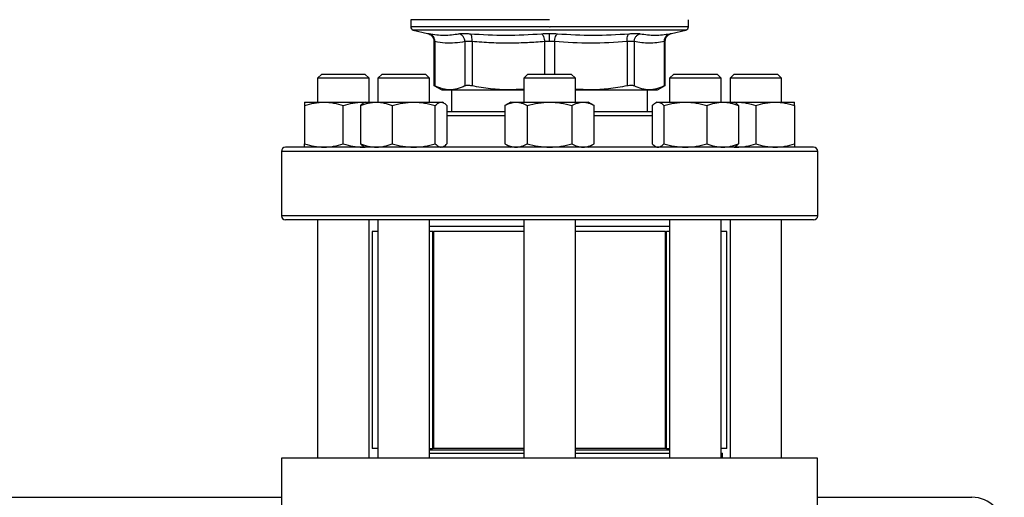
# Model space of a CAD drawing. Units: inches. Extents: x 0.4 to 10.6, y 0.4 to 8.1.
# Drawn here: x 7.2 to 7.6, y 6.3 to 6.5 of the extents above; entities that cross this region are included whole.
import ezdxf

# ---------------------------------------------------------------- set-up
doc = ezdxf.new("R2010")
doc.units = ezdxf.units.IN
doc.header["$MEASUREMENT"] = 0

msp = doc.modelspace()

# ---------------------------------------------------------------- linework, layer by layer
at = {"color": 7, "linetype": 'Continuous', "lineweight": 25}
for p, q in [((7.37413, 6.47271), (7.37413, 6.46981)), ((7.43023, 6.47271), (7.37413, 6.47271)), ((7.48633, 6.46981), (7.48633, 6.47271)), ((7.37514, 6.46853), (7.38097, 6.46717)), ((7.43023, 6.46981), (7.43044, 6.46981)), ((7.47949, 6.46717), (7.48532, 6.46853)), ((7.3835, 6.46398), (7.3835, 6.44597)), ((7.3839, 6.46384), (7.3839, 6.44598)), ((7.39605, 6.46384), (7.39605, 6.44598)), ((7.39889, 6.46384), (7.39889, 6.44598)), ((7.46157, 6.46384), (7.46157, 6.44598)), ((7.46441, 6.46384), (7.46441, 6.44598)), ((7.47656, 6.46384), (7.47656, 6.44598)), ((7.47696, 6.44597), (7.47696, 6.46397)), ((7.33815, 6.45074), (7.33648, 6.44908)), ((7.33648, 6.44908), (7.33648, 6.43943)), ((7.35731, 6.44908), (7.33648, 6.44908)), ((7.33815, 6.45074), (7.35565, 6.45074)), ((7.35731, 6.44908), (7.35565, 6.45074)), ((7.35731, 6.43943), (7.35731, 6.44908)), ((7.36255, 6.45074), (7.36089, 6.44908)), ((7.36089, 6.44908), (7.36089, 6.43943)), ((7.38172, 6.44908), (7.36089, 6.44908)), ((7.36255, 6.45074), (7.38005, 6.45074)), ((7.38172, 6.44908), (7.38005, 6.45074)), ((7.38172, 6.43943), (7.38172, 6.44908)), ((7.42148, 6.45074), (7.41981, 6.44908)), ((7.41981, 6.44908), (7.41981, 6.43943)), ((7.44065, 6.44908), (7.41981, 6.44908)), ((7.42148, 6.45074), (7.43898, 6.45074)), ((7.44065, 6.44908), (7.43898, 6.45074)), ((7.44065, 6.43943), (7.44065, 6.44908)), ((7.4804, 6.45074), (7.47874, 6.44908)), ((7.47874, 6.44908), (7.47874, 6.43943)), ((7.49957, 6.44908), (7.47874, 6.44908)), ((7.4804, 6.45074), (7.4979, 6.45074)), ((7.49957, 6.44908), (7.4979, 6.45074)), ((7.49957, 6.43943), (7.49957, 6.44908)), ((7.50481, 6.45074), (7.50315, 6.44908)), ((7.50315, 6.44908), (7.50315, 6.43943)), ((7.5062, 6.44908), (7.50315, 6.44908)), ((7.50481, 6.45074), (7.50738, 6.45074)), ((7.52398, 6.44908), (7.5062, 6.44908)), ((7.50738, 6.45074), (7.52231, 6.45074)), ((7.52398, 6.44908), (7.52231, 6.45074)), ((7.52398, 6.43943), (7.52398, 6.44908)), ((7.3835, 6.44619), (7.38666, 6.44436)), ((7.41981, 6.44471), (7.41356, 6.44436)), ((7.4469, 6.44436), (7.44065, 6.44471)), ((7.4738, 6.44436), (7.47696, 6.44619)), ((7.38666, 6.44436), (7.38998, 6.44436)), ((7.38998, 6.44436), (7.41356, 6.44436)), ((7.39066, 6.44436), (7.39066, 6.43554)), ((7.41356, 6.44436), (7.41981, 6.44436)), ((7.44065, 6.44436), (7.4469, 6.44436)), ((7.4469, 6.44436), (7.47048, 6.44436)), ((7.4698, 6.43554), (7.4698, 6.44436)), ((7.47048, 6.44436), (7.4738, 6.44436)), ((7.33127, 6.43943), (7.33908, 6.43943)), ((7.33127, 6.43804), (7.33127, 6.4226)), ((7.33908, 6.43943), (7.35471, 6.43943)), ((7.3469, 6.4226), (7.3469, 6.43804)), ((7.35388, 6.43804), (7.35388, 6.4226)), ((7.35471, 6.43943), (7.35554, 6.43935)), ((7.35471, 6.43943), (7.35568, 6.43943)), ((7.35568, 6.43943), (7.35512, 6.43911)), ((7.35568, 6.43943), (7.36025, 6.43943)), ((7.36025, 6.43943), (7.37535, 6.43943)), ((7.36663, 6.43804), (7.36663, 6.4226)), ((7.37535, 6.43943), (7.3864, 6.43943)), ((7.38406, 6.4226), (7.38406, 6.43804)), ((7.3864, 6.43943), (7.38693, 6.43943)), ((7.38749, 6.43911), (7.38693, 6.43943)), ((7.38873, 6.43804), (7.38873, 6.4226)), ((7.4146, 6.43943), (7.41219, 6.43804)), ((7.41219, 6.43804), (7.41219, 6.4226)), ((7.4146, 6.43943), (7.4167, 6.43943)), ((7.4167, 6.43943), (7.43023, 6.43943)), ((7.42121, 6.43804), (7.42121, 6.4226)), ((7.43023, 6.43943), (7.44376, 6.43943)), ((7.43925, 6.43804), (7.43925, 6.4226)), ((7.44376, 6.43943), (7.44585, 6.43943)), ((7.44827, 6.43804), (7.44585, 6.43943)), ((7.44827, 6.4226), (7.44827, 6.43804)), ((7.47173, 6.43804), (7.47173, 6.4226)), ((7.47353, 6.43943), (7.47296, 6.43911)), ((7.47353, 6.43943), (7.47406, 6.43943)), ((7.47406, 6.43943), (7.48511, 6.43943)), ((7.4764, 6.43804), (7.4764, 6.4226)), ((7.48511, 6.43943), (7.5002, 6.43943)), ((7.49382, 6.43804), (7.49382, 6.4226)), ((7.5002, 6.43943), (7.50478, 6.43943)), ((7.50534, 6.43911), (7.50478, 6.43943)), ((7.50478, 6.43943), (7.50575, 6.43943)), ((7.50492, 6.43935), (7.50575, 6.43943)), ((7.50575, 6.43943), (7.52137, 6.43943)), ((7.50658, 6.43804), (7.50658, 6.4226)), ((7.51356, 6.43804), (7.51356, 6.4226)), ((7.52137, 6.43943), (7.52919, 6.43943)), ((7.52919, 6.43804), (7.52919, 6.4226)), ((7.35471, 6.4212), (7.35554, 6.42128)), ((7.35512, 6.42153), (7.35568, 6.4212)), ((7.38693, 6.4212), (7.38749, 6.42153)), ((7.41219, 6.4226), (7.4146, 6.4212)), ((7.44585, 6.4212), (7.44827, 6.4226)), ((7.47296, 6.42153), (7.47353, 6.4212)), ((7.47353, 6.4212), (7.47406, 6.4212)), ((7.50478, 6.4212), (7.50534, 6.42153)), ((7.50492, 6.42128), (7.50575, 6.4212)), ((7.3219, 6.41954), (7.3219, 6.39354)), ((7.53856, 6.39354), (7.53856, 6.41954)), ((7.33648, 6.39187), (7.33648, 6.29558)), ((7.35731, 6.29558), (7.35731, 6.39187)), ((7.36089, 6.39187), (7.36089, 6.29558)), ((7.38172, 6.29558), (7.38172, 6.39187)), ((7.41981, 6.38924), (7.38172, 6.38924)), ((7.41981, 6.39187), (7.41981, 6.29558)), ((7.44065, 6.29558), (7.44065, 6.39187)), ((7.47874, 6.38924), (7.44065, 6.38924)), ((7.47874, 6.39187), (7.47874, 6.29558)), ((7.49957, 6.29558), (7.49957, 6.39187)), ((7.50315, 6.39187), (7.50315, 6.29558)), ((7.52398, 6.29558), (7.52398, 6.39187)), ((7.35858, 6.38716), (7.35858, 6.2995)), ((7.36089, 6.38716), (7.35858, 6.38716)), ((7.3831, 6.38716), (7.38172, 6.38716)), ((7.38294, 6.38716), (7.38294, 6.2995)), ((7.38294, 6.38716), (7.38336, 6.38716)), ((7.38336, 6.38716), (7.38336, 6.2995)), ((7.41981, 6.38716), (7.38336, 6.38716)), ((7.4771, 6.38716), (7.44065, 6.38716)), ((7.4771, 6.2995), (7.4771, 6.38716)), ((7.4771, 6.38716), (7.47752, 6.38716)), ((7.47752, 6.2995), (7.47752, 6.38716)), ((7.47874, 6.38716), (7.47752, 6.38716)), ((7.50188, 6.38716), (7.49957, 6.38716)), ((7.50188, 6.2995), (7.50188, 6.38716)), ((7.36089, 6.2995), (7.35858, 6.2995)), ((7.38172, 6.2995), (7.38294, 6.2995)), ((7.41981, 6.29891), (7.38172, 6.29891)), ((7.38172, 6.29768), (7.38174, 6.29766)), ((7.38174, 6.29766), (7.41981, 6.29766)), ((7.38336, 6.2995), (7.38294, 6.2995)), ((7.41981, 6.2995), (7.38336, 6.2995)), ((7.4771, 6.2995), (7.44065, 6.2995)), ((7.47874, 6.29891), (7.44065, 6.29891)), ((7.44065, 6.29766), (7.47874, 6.29766)), ((7.47752, 6.2995), (7.4771, 6.2995)), ((7.47752, 6.2995), (7.47874, 6.2995)), ((7.50188, 6.2995), (7.49957, 6.2995)), ((7.49957, 6.29766), (7.5001, 6.29766)), ((7.5001, 6.29558), (7.5001, 6.29766)), ((7.32196, 6.29558), (7.32196, 6.26146)), ((7.5385, 6.29558), (7.32196, 6.29558)), ((7.5385, 6.26146), (7.5385, 6.29558)), ((7.11855, 6.27983), (7.32196, 6.27983)), ((7.5385, 6.27983), (7.60083, 6.27983))]:
    msp.add_line(p, q, dxfattribs=at)
at = {"color": 1, "linetype": 'Continuous', "lineweight": 25}
for p, q in [((7.43023, 6.46853), (7.37514, 6.46853)), ((7.48532, 6.46853), (7.43023, 6.46853)), ((7.42822, 6.46384), (7.42822, 6.45074)), ((7.43224, 6.46384), (7.43224, 6.45074)), ((7.41219, 6.43387), (7.38873, 6.43387)), ((7.47173, 6.43387), (7.44827, 6.43387)), ((7.53856, 6.41954), (7.3219, 6.41954)), ((7.53856, 6.39354), (7.3219, 6.39354))]:
    msp.add_line(p, q, dxfattribs=at)
at = {"color": 7, "linetype": 'Continuous', "lineweight": 25}
for centre, radius, start, end in [((7.37544, 6.46981), 0.00131, 179.9689, 256.7876), ((7.48502, 6.46981), 0.00131, 283.2124, 359.9689), ((7.32356, 6.41954), 0.00167, 90, 180), ((7.5369, 6.41954), 0.00167, 0, 90), ((7.32356, 6.39354), 0.00167, 180, 270), ((7.5369, 6.39354), 0.00167, 270, 0), ((7.60083, 6.26671), 0.01312, 0, 90)]:
    msp.add_arc(centre, radius, start, end, dxfattribs=at)
at = {"color": 1, "linetype": 'Continuous', "lineweight": 25}
for points, knots in [([(7.43023, 6.46981), (7.42778, 6.46981), (7.42289, 6.46981), (7.41568, 6.46981), (7.40872, 6.46981), (7.40213, 6.46981), (7.39601, 6.46981), (7.39048, 6.46981), (7.38563, 6.46981), (7.38154, 6.46981), (7.37828, 6.46981), (7.37589, 6.46981), (7.37453, 6.46981), (7.37397, 6.46981), (7.37413, 6.46981), (7.37413, 6.46981)], [0, 0, 0, 0, 0.083234, 0.166468, 0.249702, 0.332936, 0.41617, 0.499403, 0.582637, 0.665871, 0.749105, 0.832339, 0.915573, 0.998807, 1, 1, 1, 1]), ([(7.48632, 6.46981), (7.48624, 6.46981), (7.48606, 6.46981), (7.48459, 6.46981), (7.48226, 6.46981), (7.47902, 6.46981), (7.47496, 6.46981), (7.47012, 6.46981), (7.46461, 6.46981), (7.45851, 6.46981), (7.45193, 6.46981), (7.44498, 6.46981), (7.43777, 6.46981), (7.43288, 6.46981), (7.43044, 6.46981)], [0, 0, 0, 0, 0.082237, 0.16567, 0.249103, 0.332536, 0.415969, 0.499402, 0.582835, 0.666268, 0.749701, 0.833134, 0.916567, 1, 1, 1, 1]), ([(7.38097, 6.46717), (7.381, 6.46716), (7.38105, 6.46715), (7.38143, 6.46708), (7.38162, 6.46704)], [0, 0, 0, 0, 0.499108, 1, 1, 1, 1]), ([(7.47884, 6.46704), (7.47902, 6.46707), (7.47937, 6.46714), (7.47954, 6.46718), (7.47949, 6.46717), (7.47949, 6.46717)], [0, 0, 0, 0, 0.4999832, 0.9998869, 1, 1, 1, 1]), ([(7.3839, 6.46384), (7.38379, 6.46388), (7.38355, 6.46395), (7.38352, 6.46397), (7.3835, 6.46397)], [0, 0, 0, 0, 0.50093, 1, 1, 1, 1]), ([(7.47696, 6.46397), (7.47694, 6.46397), (7.4769, 6.46396), (7.47667, 6.46388), (7.47656, 6.46384)], [0, 0, 0, 0, 0.497101, 1, 1, 1, 1])]:
    msp.add_open_spline(points, degree=3, knots=knots, dxfattribs=at)
at = {"color": 7, "linetype": 'Continuous', "lineweight": 25}
for points, knots in [([(7.38091, 6.46718), (7.38125, 6.46707), (7.38197, 6.46685), (7.38282, 6.46607), (7.3834, 6.46508), (7.38347, 6.46433), (7.3835, 6.46397)], [0, 0, 0, 0, 0.242383, 0.499657, 0.757118, 1, 1, 1, 1]), ([(7.38162, 6.46704), (7.38363, 6.46673), (7.38766, 6.46612), (7.39161, 6.46673), (7.39358, 6.46704)], [0, 0, 0, 0, 0.5, 1, 1, 1, 1]), ([(7.3839, 6.46384), (7.38388, 6.4642), (7.38384, 6.46494), (7.38334, 6.46593), (7.38258, 6.4667), (7.38193, 6.46693), (7.38162, 6.46704)], [0, 0, 0, 0, 0.242715, 0.5, 0.757285, 1, 1, 1, 1]), ([(7.39358, 6.46704), (7.39382, 6.46707), (7.39429, 6.46715), (7.39536, 6.46717), (7.39664, 6.46715), (7.39763, 6.46707), (7.39813, 6.46704)], [0, 0, 0, 0, 0.2500898, 0.500085, 0.7500375, 1, 1, 1, 1]), ([(7.39605, 6.46384), (7.39601, 6.4642), (7.39592, 6.46494), (7.39537, 6.46593), (7.39456, 6.4667), (7.3939, 6.46693), (7.39358, 6.46704)], [0, 0, 0, 0, 0.242715, 0.5, 0.757285, 1, 1, 1, 1]), ([(7.39813, 6.46704), (7.40295, 6.46673), (7.41259, 6.46612), (7.42221, 6.46673), (7.42701, 6.46704)], [0, 0, 0, 0, 0.5000006, 1, 1, 1, 1]), ([(7.39889, 6.46384), (7.3989, 6.4642), (7.39893, 6.46494), (7.39878, 6.46593), (7.39851, 6.4667), (7.39825, 6.46693), (7.39813, 6.46704)], [0, 0, 0, 0, 0.2427149, 0.4999999, 0.757285, 1, 1, 1, 1]), ([(7.42701, 6.46704), (7.42753, 6.46708), (7.42857, 6.46715), (7.42968, 6.46716), (7.43023, 6.46717)], [0, 0, 0, 0, 0.500704, 1, 1, 1, 1]), ([(7.42701, 6.46704), (7.42715, 6.46693), (7.42744, 6.4667), (7.42782, 6.46593), (7.4281, 6.46494), (7.42818, 6.4642), (7.42822, 6.46384)], [0, 0, 0, 0, 0.242715, 0.5, 0.757285, 1, 1, 1, 1]), ([(7.43023, 6.46717), (7.43078, 6.46716), (7.43189, 6.46715), (7.43292, 6.46708), (7.43344, 6.46704)], [0, 0, 0, 0, 0.499405, 1, 1, 1, 1]), ([(7.43023, 6.46397), (7.43023, 6.46433), (7.43023, 6.46506), (7.43023, 6.46604), (7.43023, 6.46682), (7.43023, 6.46705), (7.43023, 6.46717)], [0, 0, 0, 0, 0.242446, 0.499444, 0.756744, 1, 1, 1, 1]), ([(7.43224, 6.46384), (7.43228, 6.4642), (7.43235, 6.46494), (7.43264, 6.46593), (7.43302, 6.4667), (7.4333, 6.46693), (7.43344, 6.46704)], [0, 0, 0, 0, 0.242715, 0.5, 0.757285, 1, 1, 1, 1]), ([(7.43344, 6.46704), (7.43825, 6.46673), (7.44786, 6.46612), (7.45751, 6.46673), (7.46233, 6.46704)], [0, 0, 0, 0, 0.5, 1, 1, 1, 1]), ([(7.46157, 6.46384), (7.46155, 6.4642), (7.46153, 6.46494), (7.46168, 6.46593), (7.46195, 6.4667), (7.4622, 6.46693), (7.46233, 6.46704)], [0, 0, 0, 0, 0.242715, 0.5, 0.757285, 1, 1, 1, 1]), ([(7.46233, 6.46704), (7.46283, 6.46707), (7.46382, 6.46715), (7.46509, 6.46717), (7.46616, 6.46715), (7.46664, 6.46707), (7.46687, 6.46704)], [0, 0, 0, 0, 0.249999, 0.499955, 0.749934, 1, 1, 1, 1]), ([(7.46441, 6.46384), (7.46445, 6.4642), (7.46454, 6.46494), (7.46509, 6.46593), (7.46589, 6.4667), (7.46655, 6.46693), (7.46687, 6.46704)], [0, 0, 0, 0, 0.242715, 0.5, 0.757285, 1, 1, 1, 1]), ([(7.46687, 6.46704), (7.46885, 6.46673), (7.4728, 6.46612), (7.47683, 6.46673), (7.47884, 6.46704)], [0, 0, 0, 0, 0.5, 1, 1, 1, 1]), ([(7.47656, 6.46384), (7.47658, 6.4642), (7.47662, 6.46494), (7.47712, 6.46593), (7.47788, 6.4667), (7.47853, 6.46693), (7.47884, 6.46704)], [0, 0, 0, 0, 0.242715, 0.5, 0.757285, 1, 1, 1, 1]), ([(7.47696, 6.46397), (7.47699, 6.46433), (7.47706, 6.46508), (7.47764, 6.46607), (7.47849, 6.46685), (7.4792, 6.46707), (7.47955, 6.46718)], [0, 0, 0, 0, 0.2428819, 0.5003427, 0.7576168, 1, 1, 1, 1]), ([(7.39605, 6.46384), (7.39471, 6.46363), (7.39204, 6.4632), (7.38798, 6.46319), (7.38528, 6.46362), (7.3839, 6.46384)], [0, 0, 0, 0, 0.332465, 0.659487, 1, 1, 1, 1]), ([(7.39889, 6.46384), (7.39858, 6.46388), (7.39796, 6.46395), (7.39717, 6.46398), (7.3965, 6.46395), (7.3962, 6.46388), (7.39605, 6.46384)], [0, 0, 0, 0, 0.2504657, 0.4999975, 0.7495305, 1, 1, 1, 1]), ([(7.42822, 6.46384), (7.4259, 6.46368), (7.42132, 6.46335), (7.41414, 6.46318), (7.40668, 6.4633), (7.40149, 6.46366), (7.39889, 6.46384)], [0, 0, 0, 0, 0.237848, 0.469034, 0.733739, 1, 1, 1, 1]), ([(7.43023, 6.46397), (7.42989, 6.46397), (7.42919, 6.46396), (7.42855, 6.46388), (7.42822, 6.46384)], [0, 0, 0, 0, 0.49716, 1, 1, 1, 1]), ([(7.43224, 6.46384), (7.43191, 6.46388), (7.43126, 6.46396), (7.43057, 6.46397), (7.43023, 6.46397)], [0, 0, 0, 0, 0.502825, 1, 1, 1, 1]), ([(7.46157, 6.46384), (7.45668, 6.46354), (7.4469, 6.46292), (7.43713, 6.46354), (7.43224, 6.46384)], [0, 0, 0, 0, 0.499963, 1, 1, 1, 1]), ([(7.46441, 6.46384), (7.46426, 6.46388), (7.46396, 6.46395), (7.46329, 6.46398), (7.4625, 6.46395), (7.46188, 6.46388), (7.46157, 6.46384)], [0, 0, 0, 0, 0.250465, 0.499996, 0.74953, 1, 1, 1, 1]), ([(7.47656, 6.46384), (7.47453, 6.46354), (7.47048, 6.46292), (7.46643, 6.46354), (7.46441, 6.46384)], [0, 0, 0, 0, 0.4999831, 1, 1, 1, 1]), ([(7.3839, 6.44598), (7.38379, 6.44604), (7.38355, 6.44616), (7.38352, 6.44618), (7.3835, 6.44619)], [0, 0, 0, 0, 0.502535, 1, 1, 1, 1]), ([(7.38998, 6.44436), (7.38899, 6.44443), (7.38695, 6.44458), (7.38494, 6.4455), (7.3839, 6.44598)], [0, 0, 0, 0, 0.484528, 1, 1, 1, 1]), ([(7.39605, 6.44598), (7.39501, 6.4455), (7.393, 6.44458), (7.39096, 6.44443), (7.38998, 6.44436)], [0, 0, 0, 0, 0.5153947, 1, 1, 1, 1]), ([(7.39889, 6.44598), (7.39858, 6.44604), (7.39797, 6.44616), (7.39717, 6.4462), (7.39649, 6.44616), (7.3962, 6.44604), (7.39605, 6.44598)], [0, 0, 0, 0, 0.251262, 0.500068, 0.748817, 1, 1, 1, 1]), ([(7.41356, 6.44436), (7.41117, 6.44443), (7.40624, 6.44458), (7.40139, 6.4455), (7.39889, 6.44598)], [0, 0, 0, 0, 0.484597, 1, 1, 1, 1]), ([(7.46157, 6.44598), (7.45907, 6.4455), (7.45421, 6.44458), (7.44929, 6.44443), (7.4469, 6.44436)], [0, 0, 0, 0, 0.515395, 1, 1, 1, 1]), ([(7.46441, 6.44598), (7.46426, 6.44604), (7.46396, 6.44616), (7.46329, 6.4462), (7.46249, 6.44616), (7.46188, 6.44604), (7.46157, 6.44598)], [0, 0, 0, 0, 0.251262, 0.500068, 0.748817, 1, 1, 1, 1]), ([(7.47048, 6.44436), (7.46949, 6.44443), (7.46745, 6.44458), (7.46544, 6.4455), (7.46441, 6.44598)], [0, 0, 0, 0, 0.484528, 1, 1, 1, 1]), ([(7.47656, 6.44598), (7.47552, 6.4455), (7.47351, 6.44458), (7.47147, 6.44443), (7.47048, 6.44436)], [0, 0, 0, 0, 0.515395, 1, 1, 1, 1]), ([(7.47696, 6.44619), (7.47696, 6.44619), (7.47699, 6.4462), (7.47688, 6.44615), (7.47667, 6.44604), (7.47656, 6.44598)], [0, 0, 0, 0, 0.0001366, 0.4976339, 1, 1, 1, 1]), ([(7.33127, 6.43804), (7.33254, 6.43843), (7.3351, 6.43921), (7.33775, 6.43936), (7.33908, 6.43943)], [0, 0, 0, 0, 0.495458, 1, 1, 1, 1]), ([(7.33127, 6.43943), (7.33127, 6.43936), (7.33127, 6.43922), (7.33127, 6.43843), (7.33127, 6.43804)], [0, 0, 0, 0, 0.494511, 1, 1, 1, 1]), ([(7.33908, 6.43943), (7.34039, 6.43936), (7.34304, 6.43922), (7.3456, 6.43843), (7.3469, 6.43804)], [0, 0, 0, 0, 0.494511, 1, 1, 1, 1]), ([(7.3469, 6.43804), (7.34816, 6.43843), (7.35073, 6.43921), (7.35337, 6.43936), (7.35471, 6.43943)], [0, 0, 0, 0, 0.495458, 1, 1, 1, 1]), ([(7.35388, 6.43804), (7.35491, 6.43843), (7.357, 6.43921), (7.35916, 6.43936), (7.36025, 6.43943)], [0, 0, 0, 0, 0.495458, 1, 1, 1, 1]), ([(7.35513, 6.43909), (7.3551, 6.43908), (7.35467, 6.43895), (7.35426, 6.43848), (7.35388, 6.43804)], [0, 0, 0, 0, 0.065384, 1, 1, 1, 1]), ([(7.36025, 6.43943), (7.36132, 6.43936), (7.36349, 6.43922), (7.36558, 6.43843), (7.36663, 6.43804)], [0, 0, 0, 0, 0.4945107, 1, 1, 1, 1]), ([(7.36663, 6.43804), (7.36805, 6.43843), (7.37091, 6.43921), (7.37386, 6.43936), (7.37535, 6.43943)], [0, 0, 0, 0, 0.495458, 1, 1, 1, 1]), ([(7.37535, 6.43943), (7.37681, 6.43936), (7.37976, 6.43922), (7.38262, 6.43843), (7.38406, 6.43804)], [0, 0, 0, 0, 0.494511, 1, 1, 1, 1]), ([(7.38406, 6.43804), (7.38444, 6.43843), (7.38521, 6.43921), (7.386, 6.43936), (7.3864, 6.43943)], [0, 0, 0, 0, 0.495458, 1, 1, 1, 1]), ([(7.3864, 6.43943), (7.38679, 6.43936), (7.38758, 6.43922), (7.38834, 6.43843), (7.38873, 6.43804)], [0, 0, 0, 0, 0.494511, 1, 1, 1, 1]), ([(7.41219, 6.43804), (7.41292, 6.43843), (7.4144, 6.43921), (7.41593, 6.43936), (7.4167, 6.43943)], [0, 0, 0, 0, 0.495458, 1, 1, 1, 1]), ([(7.4167, 6.43943), (7.41745, 6.43936), (7.41898, 6.43922), (7.42046, 6.43843), (7.42121, 6.43804)], [0, 0, 0, 0, 0.494511, 1, 1, 1, 1]), ([(7.42121, 6.43804), (7.42267, 6.43843), (7.42563, 6.43921), (7.42869, 6.43936), (7.43023, 6.43943)], [0, 0, 0, 0, 0.495458, 1, 1, 1, 1]), ([(7.43023, 6.43943), (7.43174, 6.43936), (7.4348, 6.43922), (7.43775, 6.43843), (7.43925, 6.43804)], [0, 0, 0, 0, 0.494511, 1, 1, 1, 1]), ([(7.43925, 6.43804), (7.43998, 6.43843), (7.44146, 6.43921), (7.44299, 6.43936), (7.44376, 6.43943)], [0, 0, 0, 0, 0.495458, 1, 1, 1, 1]), ([(7.44376, 6.43943), (7.44452, 6.43936), (7.44604, 6.43922), (7.44752, 6.43843), (7.44827, 6.43804)], [0, 0, 0, 0, 0.494511, 1, 1, 1, 1]), ([(7.47173, 6.43804), (7.47211, 6.43843), (7.47287, 6.43921), (7.47366, 6.43936), (7.47406, 6.43943)], [0, 0, 0, 0, 0.495458, 1, 1, 1, 1]), ([(7.47406, 6.43943), (7.47445, 6.43936), (7.47524, 6.43922), (7.47601, 6.43843), (7.4764, 6.43804)], [0, 0, 0, 0, 0.494511, 1, 1, 1, 1]), ([(7.4764, 6.43804), (7.47781, 6.43843), (7.48067, 6.43921), (7.48362, 6.43936), (7.48511, 6.43943)], [0, 0, 0, 0, 0.495458, 1, 1, 1, 1]), ([(7.48511, 6.43943), (7.48657, 6.43936), (7.48952, 6.43922), (7.49238, 6.43843), (7.49382, 6.43804)], [0, 0, 0, 0, 0.494511, 1, 1, 1, 1]), ([(7.49382, 6.43804), (7.49486, 6.43843), (7.49695, 6.43921), (7.49911, 6.43936), (7.5002, 6.43943)], [0, 0, 0, 0, 0.495458, 1, 1, 1, 1]), ([(7.5002, 6.43943), (7.50127, 6.43936), (7.50343, 6.43922), (7.50552, 6.43843), (7.50658, 6.43804)], [0, 0, 0, 0, 0.494511, 1, 1, 1, 1]), ([(7.50658, 6.43804), (7.5062, 6.43847), (7.50579, 6.43895), (7.50537, 6.43907), (7.50533, 6.43908)], [0, 0, 0, 0, 0.916236, 1, 1, 1, 1]), ([(7.50575, 6.43943), (7.50706, 6.43936), (7.50971, 6.43922), (7.51227, 6.43843), (7.51356, 6.43804)], [0, 0, 0, 0, 0.494511, 1, 1, 1, 1]), ([(7.51356, 6.43804), (7.51483, 6.43843), (7.51739, 6.43921), (7.52004, 6.43936), (7.52137, 6.43943)], [0, 0, 0, 0, 0.495458, 1, 1, 1, 1]), ([(7.52137, 6.43943), (7.52268, 6.43936), (7.52533, 6.43922), (7.52789, 6.43843), (7.52919, 6.43804)], [0, 0, 0, 0, 0.494511, 1, 1, 1, 1]), ([(7.52919, 6.43804), (7.52919, 6.43843), (7.52919, 6.43921), (7.52919, 6.43936), (7.52919, 6.43943)], [0, 0, 0, 0, 0.495458, 1, 1, 1, 1]), ([(7.41219, 6.43554), (7.41163, 6.43554), (7.40936, 6.43554), (7.40559, 6.43554), (7.40087, 6.43554), (7.39644, 6.43554), (7.39232, 6.43554), (7.38992, 6.43554), (7.38873, 6.43554)], [0, 0, 0, 0, 0.059713, 0.245672, 0.431656, 0.621573, 0.811514, 1, 1, 1, 1]), ([(7.47173, 6.43554), (7.47053, 6.43554), (7.46814, 6.43554), (7.46402, 6.43554), (7.45959, 6.43554), (7.45487, 6.43554), (7.4511, 6.43554), (7.44882, 6.43554), (7.44827, 6.43554)], [0, 0, 0, 0, 0.188488, 0.378404, 0.568345, 0.754304, 0.940288, 1, 1, 1, 1]), ([(7.43023, 6.4212), (7.42698, 6.4212), (7.42047, 6.4212), (7.41064, 6.4212), (7.40075, 6.4212), (7.39083, 6.4212), (7.3811, 6.4212), (7.37173, 6.4212), (7.36286, 6.4212), (7.35467, 6.4212), (7.34728, 6.4212), (7.34081, 6.4212), (7.33534, 6.4212), (7.33092, 6.4212), (7.32754, 6.4212), (7.32523, 6.4212), (7.32382, 6.4212), (7.32365, 6.4212), (7.32356, 6.4212)], [0, 0, 0, 0, 0.058248, 0.116497, 0.177469, 0.239988, 0.303803, 0.368625, 0.434138, 0.5, 0.565862, 0.631375, 0.696197, 0.760012, 0.822531, 0.883503, 0.941749, 1, 1, 1, 1]), ([(7.33127, 6.4226), (7.33254, 6.42221), (7.3351, 6.42142), (7.33775, 6.42128), (7.33908, 6.4212)], [0, 0, 0, 0, 0.495458, 1, 1, 1, 1]), ([(7.33127, 6.4212), (7.33127, 6.42127), (7.33127, 6.42142), (7.33127, 6.4222), (7.33127, 6.4226)], [0, 0, 0, 0, 0.4945107, 1, 1, 1, 1]), ([(7.33908, 6.4212), (7.34039, 6.42127), (7.34304, 6.42142), (7.3456, 6.4222), (7.3469, 6.4226)], [0, 0, 0, 0, 0.494511, 1, 1, 1, 1]), ([(7.3469, 6.4226), (7.34816, 6.42221), (7.35073, 6.42142), (7.35337, 6.42128), (7.35471, 6.4212)], [0, 0, 0, 0, 0.495458, 1, 1, 1, 1]), ([(7.35388, 6.4226), (7.35491, 6.42221), (7.357, 6.42142), (7.35916, 6.42128), (7.36025, 6.4212)], [0, 0, 0, 0, 0.495458, 1, 1, 1, 1]), ([(7.35513, 6.42154), (7.3551, 6.42155), (7.35467, 6.42168), (7.35426, 6.42215), (7.35388, 6.4226)], [0, 0, 0, 0, 0.065384, 1, 1, 1, 1]), ([(7.36025, 6.4212), (7.36132, 6.42127), (7.36349, 6.42142), (7.36558, 6.4222), (7.36663, 6.4226)], [0, 0, 0, 0, 0.494511, 1, 1, 1, 1]), ([(7.36663, 6.4226), (7.36805, 6.42221), (7.37091, 6.42142), (7.37386, 6.42128), (7.37535, 6.4212)], [0, 0, 0, 0, 0.495458, 1, 1, 1, 1]), ([(7.37535, 6.4212), (7.37681, 6.42127), (7.37976, 6.42142), (7.38262, 6.4222), (7.38406, 6.4226)], [0, 0, 0, 0, 0.4945107, 1, 1, 1, 1]), ([(7.38406, 6.4226), (7.38444, 6.42221), (7.38521, 6.42142), (7.386, 6.42128), (7.3864, 6.4212)], [0, 0, 0, 0, 0.495458, 1, 1, 1, 1]), ([(7.38748, 6.42154), (7.38751, 6.42155), (7.38793, 6.42168), (7.38835, 6.42215), (7.38873, 6.4226)], [0, 0, 0, 0, 0.065384, 1, 1, 1, 1]), ([(7.41219, 6.4226), (7.41292, 6.42221), (7.4144, 6.42142), (7.41593, 6.42128), (7.4167, 6.4212)], [0, 0, 0, 0, 0.495458, 1, 1, 1, 1]), ([(7.4167, 6.4212), (7.41745, 6.42127), (7.41898, 6.42142), (7.42046, 6.4222), (7.42121, 6.4226)], [0, 0, 0, 0, 0.494511, 1, 1, 1, 1]), ([(7.42121, 6.4226), (7.42267, 6.42221), (7.42563, 6.42142), (7.42869, 6.42128), (7.43023, 6.4212)], [0, 0, 0, 0, 0.495458, 1, 1, 1, 1]), ([(7.43023, 6.4212), (7.43174, 6.42127), (7.4348, 6.42142), (7.43775, 6.4222), (7.43925, 6.4226)], [0, 0, 0, 0, 0.494511, 1, 1, 1, 1]), ([(7.5369, 6.4212), (7.53681, 6.4212), (7.53664, 6.4212), (7.53523, 6.4212), (7.53292, 6.4212), (7.52954, 6.4212), (7.52512, 6.4212), (7.51964, 6.4212), (7.51317, 6.4212), (7.50579, 6.4212), (7.4976, 6.4212), (7.48873, 6.4212), (7.47935, 6.4212), (7.46962, 6.4212), (7.45971, 6.4212), (7.44982, 6.4212), (7.43999, 6.4212), (7.43348, 6.4212), (7.43023, 6.4212)], [0, 0, 0, 0, 0.058246, 0.116497, 0.177469, 0.239988, 0.303803, 0.368625, 0.434138, 0.5, 0.565862, 0.631375, 0.696197, 0.760012, 0.822531, 0.883503, 0.94175, 1, 1, 1, 1]), ([(7.43925, 6.4226), (7.43998, 6.42221), (7.44146, 6.42142), (7.44299, 6.42128), (7.44376, 6.4212)], [0, 0, 0, 0, 0.495458, 1, 1, 1, 1]), ([(7.44376, 6.4212), (7.44452, 6.42127), (7.44604, 6.42142), (7.44752, 6.4222), (7.44827, 6.4226)], [0, 0, 0, 0, 0.494511, 1, 1, 1, 1]), ([(7.47173, 6.4226), (7.4721, 6.42216), (7.47252, 6.42169), (7.47294, 6.42156), (7.47298, 6.42155)], [0, 0, 0, 0, 0.916236, 1, 1, 1, 1]), ([(7.47406, 6.4212), (7.47445, 6.42127), (7.47524, 6.42142), (7.47601, 6.4222), (7.4764, 6.4226)], [0, 0, 0, 0, 0.4945107, 1, 1, 1, 1]), ([(7.4764, 6.4226), (7.47781, 6.42221), (7.48067, 6.42142), (7.48362, 6.42128), (7.48511, 6.4212)], [0, 0, 0, 0, 0.495458, 1, 1, 1, 1]), ([(7.48511, 6.4212), (7.48657, 6.42127), (7.48952, 6.42142), (7.49238, 6.4222), (7.49382, 6.4226)], [0, 0, 0, 0, 0.494511, 1, 1, 1, 1]), ([(7.49382, 6.4226), (7.49486, 6.42221), (7.49695, 6.42142), (7.49911, 6.42128), (7.5002, 6.4212)], [0, 0, 0, 0, 0.495458, 1, 1, 1, 1]), ([(7.5002, 6.4212), (7.50127, 6.42127), (7.50343, 6.42142), (7.50552, 6.4222), (7.50658, 6.4226)], [0, 0, 0, 0, 0.4945107, 1, 1, 1, 1]), ([(7.50658, 6.4226), (7.5062, 6.42216), (7.50579, 6.42169), (7.50537, 6.42156), (7.50533, 6.42155)], [0, 0, 0, 0, 0.916236, 1, 1, 1, 1]), ([(7.50575, 6.4212), (7.50706, 6.42127), (7.50971, 6.42142), (7.51227, 6.4222), (7.51356, 6.4226)], [0, 0, 0, 0, 0.494511, 1, 1, 1, 1]), ([(7.51356, 6.4226), (7.51483, 6.42221), (7.51739, 6.42142), (7.52004, 6.42128), (7.52137, 6.4212)], [0, 0, 0, 0, 0.495458, 1, 1, 1, 1]), ([(7.52137, 6.4212), (7.52268, 6.42127), (7.52533, 6.42142), (7.52789, 6.4222), (7.52919, 6.4226)], [0, 0, 0, 0, 0.4945107, 1, 1, 1, 1]), ([(7.52919, 6.4226), (7.52919, 6.42221), (7.52919, 6.42142), (7.52919, 6.42128), (7.52919, 6.4212)], [0, 0, 0, 0, 0.495458, 1, 1, 1, 1]), ([(7.43023, 6.39187), (7.42698, 6.39187), (7.42047, 6.39187), (7.41064, 6.39187), (7.40075, 6.39187), (7.39083, 6.39187), (7.3811, 6.39187), (7.37173, 6.39187), (7.36286, 6.39187), (7.35467, 6.39187), (7.34728, 6.39187), (7.34081, 6.39187), (7.33534, 6.39187), (7.33092, 6.39187), (7.32754, 6.39187), (7.32523, 6.39187), (7.32382, 6.39187), (7.32365, 6.39187), (7.32356, 6.39187)], [0, 0, 0, 0, 0.058248, 0.116497, 0.177469, 0.239988, 0.303803, 0.368625, 0.434138, 0.5, 0.565862, 0.631375, 0.696197, 0.760012, 0.822531, 0.883503, 0.941749, 1, 1, 1, 1]), ([(7.5369, 6.39187), (7.53681, 6.39187), (7.53664, 6.39187), (7.53523, 6.39187), (7.53292, 6.39187), (7.52954, 6.39187), (7.52512, 6.39187), (7.51964, 6.39187), (7.51317, 6.39187), (7.50579, 6.39187), (7.4976, 6.39187), (7.48873, 6.39187), (7.47935, 6.39187), (7.46962, 6.39187), (7.45971, 6.39187), (7.44982, 6.39187), (7.43999, 6.39187), (7.43348, 6.39187), (7.43023, 6.39187)], [0, 0, 0, 0, 0.058246, 0.116497, 0.177469, 0.239988, 0.303803, 0.368625, 0.434138, 0.5, 0.565862, 0.631375, 0.696197, 0.760012, 0.822531, 0.883503, 0.94175, 1, 1, 1, 1])]:
    msp.add_open_spline(points, degree=3, knots=knots, dxfattribs=at)

doc.saveas('drawing.dxf')
